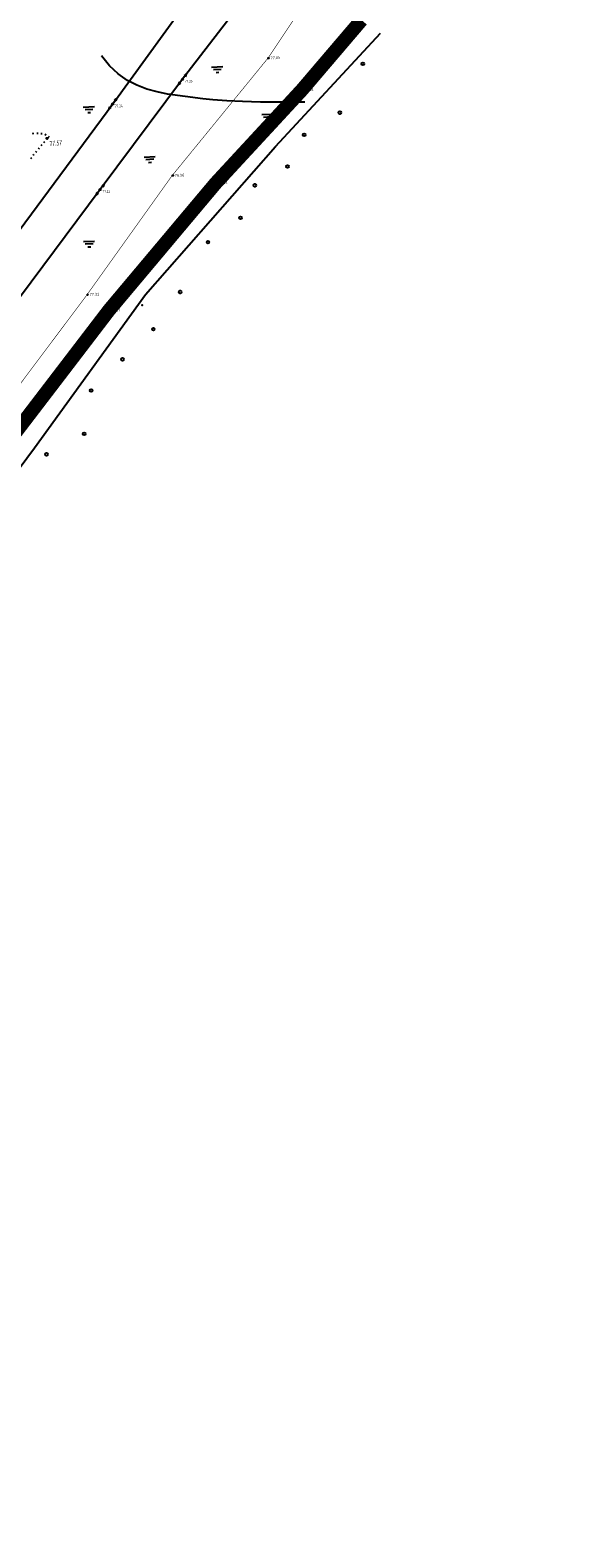
# Model space of a CAD drawing. Extents: x 2366000 to 28859880, y 625568 to 13081615.
# Drawn here: x 2367491 to 2367688, y 627893 to 628437 of the extents above; entities that cross this region are included whole.
import ezdxf
from ezdxf.enums import TextEntityAlignment as Align

# ---------------------------------------------------------------- set-up
doc = ezdxf.new("R2010")
doc.units = 0
doc.header["$MEASUREMENT"] = 0
doc.linetypes.add('CONTI', pattern=[0])
for name, color, linetype in [('$DDT_AUDIT_GENERATED_(2A)', 10, 'Continuous'), ('003 пикеты', 7, 'Continuous'), ('010 ВЛ', 7, 'Continuous'), ('CROSS', 7, 'Continuous'), ('PI_OTDEFAULT', 7, 'CONTI'), ('PI_TTDEFAULT', 7, 'CONTI'), ('SIT_LDEFAULT', 7, 'CONTI'), ('USLZNDEFAULT', 7, 'CONTI'), ('ВЛ 6 кВ 3пров', 1, 'Continuous'), ('Водопровод', 250, 'VODpod'), ('Нефтепровод', 250, 'NEFTpod'), ('Слой1', 7, 'Continuous')]:
    doc.layers.add(name, color=color, linetype=linetype)
doc.styles.add('#Geo_D432r', font='txt', dxfattribs={"height": 1})
doc.styles.add('#Geo_GOST', font='_gost1.shx', dxfattribs={"oblique": 15, "height": 1})
doc.styles.add('SHRFT', font='TXT', dxfattribs={"width": 0.75})
doc.styles.add('style1', font='txt.shx', dxfattribs={"width": 0.9})
doc.linetypes.add('NEFTpod', pattern='A,2.8,["Н",#Geo_GOST,S=2,R=0,X=0.5,Y=-0.8],-2.4,2.8,-2.4,8,-2.4,8,-2.4,8,-2.4,8,-2.4', length=52)
doc.linetypes.add('PIPE_HYDRO_UND', pattern='A,4,-2,8,-0.5,["В",Standard,S=1,R=0,X=0,Y=-0.5],-1.5,4', length=20)
doc.linetypes.add('PIPE_PETR_UND', pattern='A,4,-2,8,-0.5,["Н",Standard,S=1,R=0,X=0,Y=-0.5],-1.5,4', length=20)
doc.linetypes.add('VODpod', pattern='A,2.8,["В",#Geo_GOST,S=2,R=0,X=0.2,Y=-0.8],-2.2,2.8,-2.4,8,-2.4,8,-2.4,8,-2.4,8,-2.4', length=51.8)
doc.linetypes.add('ПУНКТИРЧАСТЫЙ', pattern='A,0,["o",Standard,S=0.2,R=0,X=0,Y=-0.1],-1', length=1)

# ---------------------------------------------------------------- blocks, each defined once
blk = doc.blocks.new('PiketPoint')
at = {"linetype": 'Continuous'}
h = blk.add_hatch(color=256, dxfattribs=at)
edge = h.paths.add_edge_path()
edge.add_arc((0, 0), 0.29, 0, 360)
blk.add_circle((0, 0), 0.3, dxfattribs=at)
blk = doc.blocks.new('Otmetka')
at = {"linetype": 'Continuous'}
blk.add_blockref('PiketPoint', (0, 0), dxfattribs=at)
at = {"linetype": 'Continuous', "style": '#Geo_D432r'}
for tag, p in [('ELEVATION', (1.5, 0)), ('NOTELEVATION', (1.5, 0)), ('ELEVATIONNT', (1.5, -3)), ('ELEVATIONVT', (1.5, -3))]:
    blk.add_attdef(tag, text='', height=2, dxfattribs=at).set_placement(p, align=Align.MIDDLE_LEFT)
blk = doc.blocks.new('BL_2001')
at = {"color": 80}
for p, q in [((0, 0), (4, 0)), ((3.4, -1), (0.6, -1)), ((1.5, -2), (2.5, -2))]:
    blk.add_line(p, q, dxfattribs=at)

msp = doc.modelspace()

# ---------------------------------------------------------------- hatches: boundary and pattern name
at = {"layer": '010 ВЛ'}
for points in [[(2367545.552, 628419.066, 1), (2367545.614, 628419.145, 1)], [(2367545.579, 628419.055, 1), (2367545.587, 628419.155, 1)], [(2367545.559, 628419.061, 1), (2367545.607, 628419.149, 1)], [(2367545.538, 628419.083, 1), (2367545.628, 628419.127, 1)], [(2367545.538, 628419.083, 1), (2367545.628, 628419.127, 1)], [(2367545.553, 628419.071, 1), (2367545.614, 628419.151, 1)], [(2367520.344, 628410.182, 1), (2367520.403, 628410.262, 1)], [(2367520.37, 628410.172, 1), (2367520.376, 628410.272, 1)], [(2367520.351, 628410.177, 1), (2367520.396, 628410.267, 1)], [(2367520.329, 628410.199, 1), (2367520.418, 628410.245, 1)], [(2367520.329, 628410.199, 1), (2367520.418, 628410.245, 1)], [(2367520.344, 628410.187, 1), (2367520.403, 628410.268, 1)], [(2367515.825, 628379.251, 1), (2367515.884, 628379.331, 1)], [(2367515.851, 628379.241, 1), (2367515.857, 628379.341, 1)], [(2367515.832, 628379.246, 1), (2367515.877, 628379.336, 1)], [(2367515.81, 628379.268, 1), (2367515.899, 628379.314, 1)], [(2367515.81, 628379.268, 1), (2367515.899, 628379.314, 1)], [(2367515.825, 628379.256, 1), (2367515.884, 628379.337, 1)]]:
    msp.add_hatch(color=7, dxfattribs=at).paths.add_polyline_path(points)

# ---------------------------------------------------------------- linework, layer by layer
at = {"layer": '$DDT_AUDIT_GENERATED_(2A)', "color": 0, "linetype": 'ПУНКТИРЧАСТЫЙ'}
msp.add_lwpolyline([(2367309.935, 628049.156), (2367362.445, 628119.263), (2367408.594, 628176.747), (2367448.097, 628226.898), (2367492.104, 628286.092), (2367532.268, 628341.422), (2367579.151, 628394.886), (2367617.07, 628435.755)], dxfattribs=at)
at = {"color": 5, "linetype": 'PIPE_HYDRO_UND', "ltscale": 2, "const_width": 0.2, "flags": 128}
msp.add_lwpolyline([(2367284.935, 628049.424), (2367295.469, 628063.514), (2367327.682, 628103.306), (2367355.902, 628138.154), (2367388.069, 628178.81), (2367418.244, 628217.183), (2367447.778, 628257.235), (2367476.876, 628295.602), (2367511.098, 628341.319), (2367541.811, 628384.303), (2367576.418, 628426.711), (2367613.684, 628482.484), (2367647.555, 628537.2), (2367687.841, 628613.261)], dxfattribs=at)
at = {"color": 7, "linetype": 'Continuous'}
msp.add_lwpolyline([(2367254.242, 628047.923), (2367273.72, 628074.486), (2367302.432, 628113.283), (2367330.599, 628151.54), (2367359.659, 628191.264), (2367389.671, 628232.197), (2367418.607, 628271.68), (2367450.162, 628314.389), (2367484.631, 628361.806), (2367520.373, 628410.222), (2367551.385, 628452.901), (2367584.197, 628497.16), (2367601.684, 628521.025), (2367615.855, 628551.011), (2367640.737, 628604.82)], dxfattribs=at)
at = {"linetype": 'PIPE_PETR_UND', "ltscale": 2, "const_width": 0.2, "flags": 128}
msp.add_lwpolyline([(2367301.264, 628050.222), (2367305.319, 628055.582), (2367337.138, 628094.89), (2367365.521, 628131.413), (2367395.835, 628171.509), (2367425.602, 628211.361), (2367452.877, 628248.022), (2367485.255, 628291.725), (2367518.747, 628335.62), (2367557.375, 628381.621), (2367588.406, 628415.187), (2367609.862, 628440.342), (2367629.915, 628474.718), (2367657.465, 628533.44), (2367683.134, 628585.227)], dxfattribs=at)
at = {"color": 32}
for points in [[(2367552.961, 628411.991), (2367540.161, 628413.788), (2367536.392, 628414.569), (2367532.71, 628415.592), (2367529.132, 628416.945), (2367525.692, 628418.726), (2367522.392, 628421.02), (2367519.266, 628423.923), (2367516.332, 628427.525)], [(2367589.79, 628410.881), (2367581.172, 628410.82), (2367573.694, 628410.875), (2367567.198, 628411.039), (2367561.526, 628411.299), (2367556.527, 628411.649), (2367552.961, 628411.991)]]:
    msp.add_lwpolyline(points, dxfattribs=at)
at = {"layer": '010 ВЛ', "color": 7}
for points, elevation in [([(2367546.952, 628420.922), (2367545.584, 628419.111)], 1.289), ([(2367546.761, 628420.669), (2367546.184, 628420.325)], 1.626), ([(2367546.952, 628420.922), (2367546.379, 628420.576)], 1.626), ([(2367546.761, 628420.669), (2367546.585, 628420.03)], 1.626), ([(2367546.952, 628420.922), (2367546.78, 628420.28)], 1.626), ([(2367544.246, 628417.309), (2367544.413, 628417.952)], 1.626), ([(2367544.246, 628417.309), (2367544.817, 628417.66)], 1.626), ([(2367544.435, 628417.564), (2367544.606, 628418.204)], 1.626), ([(2367544.435, 628417.564), (2367545.01, 628417.912)], 1.626), ([(2367519.239, 628408.671), (2367519.404, 628409.313)], 1.626), ([(2367521.711, 628412.062), (2367520.374, 628410.228)], 1.289), ([(2367521.524, 628411.806), (2367520.953, 628411.452)], 1.626), ([(2367521.711, 628412.062), (2367521.144, 628411.706)], 1.626), ([(2367521.524, 628411.806), (2367521.359, 628411.163)], 1.626), ([(2367521.711, 628412.062), (2367521.55, 628411.417)], 1.626), ([(2367519.052, 628408.414), (2367519.213, 628409.059)], 1.626), ([(2367519.052, 628408.414), (2367519.62, 628408.77)], 1.626), ([(2367519.239, 628408.671), (2367519.81, 628409.024)], 1.626), ([(2367514.518, 628377.494), (2367514.684, 628378.138)], 1.626), ([(2367514.518, 628377.494), (2367515.088, 628377.845)], 1.626), ([(2367514.707, 628377.749), (2367514.877, 628378.39)], 1.626), ([(2367514.707, 628377.749), (2367515.281, 628378.098)], 1.626), ([(2367517.213, 628381.116), (2367515.855, 628379.297)], 1.289), ([(2367517.023, 628380.861), (2367516.448, 628380.514)], 1.626), ([(2367517.213, 628381.116), (2367516.642, 628380.766)], 1.626), ([(2367517.023, 628380.861), (2367516.851, 628380.221)], 1.626), ([(2367517.213, 628381.116), (2367517.045, 628380.473)], 1.626)]:
    msp.add_lwpolyline(points, dxfattribs=dict(at, elevation=elevation))
for points in [[(2367545.584, 628419.111), (2367544.246, 628417.309)], [(2367520.374, 628410.228), (2367519.052, 628408.414)], [(2367515.855, 628379.297), (2367514.518, 628377.494)]]:
    msp.add_lwpolyline(points, dxfattribs=at)
for centre, radius in [((2367545.584, 628419.111, 1.626), 0.25), ((2367545.583, 628419.105, 1.626), 0.05), ((2367545.583, 628419.105, 1.626), 0.05), ((2367545.583, 628419.105, 1.626), 0.05), ((2367545.583, 628419.105, 1.626), 0.05), ((2367545.583, 628419.105, 1.207), 0.05), ((2367545.584, 628419.111, 1.626), 0.05), ((2367520.374, 628410.228, 1.626), 0.25), ((2367520.373, 628410.222, 1.626), 0.05), ((2367520.373, 628410.222, 1.626), 0.05), ((2367520.373, 628410.222, 1.626), 0.05), ((2367520.373, 628410.222, 1.626), 0.05), ((2367520.373, 628410.222, 1.207), 0.05), ((2367520.374, 628410.228, 1.626), 0.05), ((2367515.855, 628379.297, 1.626), 0.25), ((2367515.854, 628379.291, 1.626), 0.05), ((2367515.854, 628379.291, 1.626), 0.05), ((2367515.854, 628379.291, 1.626), 0.05), ((2367515.854, 628379.291, 1.626), 0.05), ((2367515.854, 628379.291, 1.207), 0.05), ((2367515.855, 628379.297, 1.626), 0.05)]:
    msp.add_circle(centre, radius, dxfattribs=at)
at = {"layer": 'CROSS'}
for centre in [(2367610.648, 628424.652), (2367602.333, 628407.068), (2367589.474, 628399.015), (2367583.476, 628387.658), (2367571.723, 628380.824), (2367566.473, 628369.067), (2367554.781, 628360.29), (2367544.737, 628342.33), (2367535.054, 628328.901), (2367523.935, 628318.022), (2367512.66, 628306.794), (2367510.078, 628291.092), (2367496.458, 628283.729)]:
    msp.add_circle(centre, 0.5, dxfattribs=at)
at = {"layer": 'PI_TTDEFAULT'}
msp.add_circle((2367496.718, 628397.74), 0.25, dxfattribs=at)
msp.add_point((2367496.718, 628397.74), dxfattribs=at)
at = {"layer": 'SIT_LDEFAULT'}
for p, q in [((2367491.462, 628399.575), (2367491.89, 628399.626)), ((2367491.891, 628399.616), (2367491.961, 628399.62)), ((2367492.96, 628399.658), (2367493.459, 628399.683)), ((2367494.455, 628399.591), (2367494.948, 628399.545)), ((2367495.893, 628399.251), (2367496.362, 628399.084)), ((2367497.125, 628398.43), (2367497.418, 628398.164)), ((2367492.92, 628393.099), (2367492.599, 628392.712)), ((2367493.865, 628394.256), (2367493.543, 628393.87)), ((2367494.82, 628395.414), (2367494.498, 628395.028)), ((2367495.764, 628396.582), (2367495.442, 628396.195)), ((2367496.718, 628397.74), (2367496.397, 628397.353)), ((2367491.022, 628390.773), (2367490.7, 628390.387)), ((2367491.966, 628391.941), (2367491.644, 628391.554))]:
    msp.add_line(p, q, dxfattribs=at)
at = {"layer": 'SIT_LDEFAULT', "color": 1, "lineweight": 100, "ltscale": 3, "const_width": 5}
msp.add_lwpolyline([(2367192.38, 627230.924), (2367206.598, 627472.333), (2367216.383, 627656.436), (2367220.629, 627778.569), (2367221.756, 627835.738), (2367222.328, 627902.133), (2367228.257, 627936.954), (2367248.374, 627977.521), (2367274.887, 628015.131), (2367337.265, 628094.817), (2367425.741, 628211.285), (2367481.348, 628286.451), (2367519.077, 628335.781), (2367557.522, 628381.548), (2367588.755, 628415.339), (2367610.209, 628440.497)], dxfattribs=at)
at = {"layer": 'ВЛ 6 кВ 3пров', "color": 7, "ltscale": 0.5}
msp.add_lwpolyline([(2367576.812, 628459.815), (2367545.584, 628419.111), (2367515.855, 628379.297), (2367486.687, 628340.259), (2367457.98, 628301.507), (2367429.252, 628263.112), (2367399.585, 628223.494), (2367369.97, 628183.945), (2367340.77, 628144.745), (2367311.938, 628106.318), (2367282.757, 628067.378), (2367268.757, 628048.633)], dxfattribs=at)
at = {"layer": 'Слой1', "color": 253}
msp.add_point((2367531.021, 628337.623), dxfattribs=at)

# ---------------------------------------------------------------- block references
at = {"layer": 'USLZNDEFAULT', "rotation": 2.799253532026927}
for p in [(2367556.089, 628423.494), (2367509.767, 628409.032), (2367574.214, 628406.338), (2367531.746, 628391.048), (2367509.852, 628360.5)]:
    msp.add_blockref('BL_2001', p, dxfattribs=at)
at = {"layer": 'Водопровод', "ltscale": 0.5, "xscale": 0.5000000008842349, "yscale": 0.4999999999988132, "zscale": 0.5, "rotation": 2.802660088224573}
for p, values in [((2367576.665, 628426.753), {'ELEVATION': '77.05'}), ((2367542.054, 628384.346), {'ELEVATION': '76.96'}), ((2367511.337, 628341.363), {'ELEVATION': '77.31'})]:
    msp.add_blockref('Otmetka', p, dxfattribs=at).add_auto_attribs(values)
at = {"layer": 'Нефтепровод', "ltscale": 0.5, "xscale": 0.5000000008842349, "yscale": 0.4999999999988132, "zscale": 0.5, "rotation": 2.802660088224573}
for p, values in [((2367588.653, 628415.228), {'ELEVATION': '77.18'}), ((2367557.618, 628381.663), {'ELEVATION': '77.18'}), ((2367518.986, 628335.662), {'ELEVATION': '77.27'})]:
    msp.add_blockref('Otmetka', p, dxfattribs=at).add_auto_attribs(values)

# ---------------------------------------------------------------- texts
at = {"layer": '003 пикеты', "color": 7, "style": 'style1', "oblique": 10, "width": 0.8}
for s, p in [('77.20', (2367546.453, 628417.77, -0.809)), ('77.24', (2367521.243, 628408.887, -0.809)), ('77.22', (2367516.724, 628377.956, -0.809))]:
    msp.add_text(s, height=1, rotation=2.79925, dxfattribs=at).set_placement(p)
at = {"layer": 'PI_OTDEFAULT', "style": 'SHRFT', "width": 0.75}
msp.add_text('77.57', height=1.75, rotation=2.79925, dxfattribs=at).set_placement((2367497.654, 628395.061))

doc.saveas('drawing.dxf')
